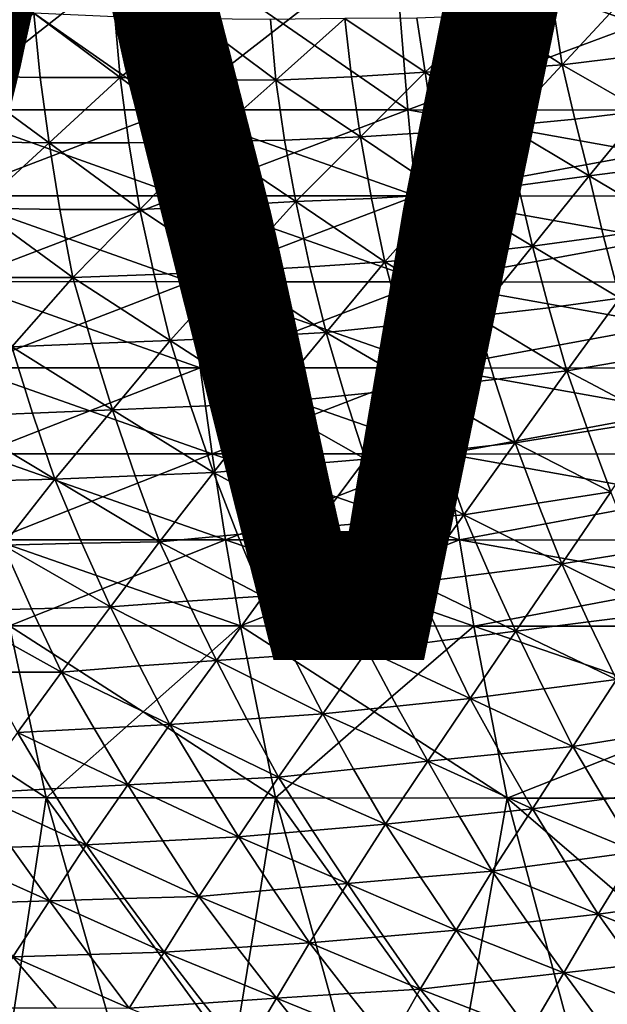
# Model space of a CAD drawing. Units: inches. Extents: x -11.4 to 10.9, y -11.8 to 11.8.
# Drawn here: x 0.1 to 1.3, y -6.7 to -4.7 of the extents above; entities that cross this region are included whole.
import ezdxf

# ---------------------------------------------------------------- set-up
doc = ezdxf.new("R2010")
doc.units = ezdxf.units.IN
doc.header["$MEASUREMENT"] = 0
for name, color, linetype in [('SEAT-BASE', 5, 'Continuous'), ('SEAT-FABRIC', 5, 'Continuous'), ('SEAT-VIEW', 7, 'Continuous')]:
    doc.layers.add(name, color=color, linetype=linetype)
doc.styles.get("Standard").update_dxf_attribs({"font": 'arial.ttf'})

msp = doc.modelspace()

# ---------------------------------------------------------------- linework, layer by layer
at = {"layer": 'SEAT-BASE'}
for points in [[(0.859, -0.7435, 10.3228), (0.9288, -0.6985, 10.3538), (4.8974, -4.7454, 7.2978)], [(4.8974, -4.7454, 7.2978), (0.9288, -0.6985, 10.3538), (4.9916, -4.6979, 7.3558)], [(3.3128, -3.3032, 8.4176), (0.859, -0.7435, 10.3228), (4.8974, -4.7454, 7.2978)], [(0.7101, -0.9155, 10.3517), (0.7559, -0.8457, 10.3218), (4.7672, -4.8702, 7.291)], [(0.7559, -0.8457, 10.3218), (4.317, -4.3073, 7.6591), (4.819, -4.8094, 7.2798)], [(0.7559, -0.8457, 10.3218), (4.819, -4.8094, 7.2798), (4.7672, -4.8702, 7.291)], [(0.7101, -0.9155, 10.3517), (4.7245, -4.9418, 7.3269), (0.6766, -0.99, 10.4029)], [(4.7672, -4.8702, 7.291), (4.7245, -4.9418, 7.3269), (0.7101, -0.9155, 10.3517)], [(0.6766, -0.99, 10.4029), (4.6911, -5.041, 7.4087), (0.6565, -1.0667, 10.4737)], [(0.6766, -0.99, 10.4029), (4.7245, -4.9418, 7.3269), (4.6911, -5.041, 7.4087)], [(0.6565, -1.0667, 10.4737), (4.6911, -5.041, 7.4087), (0.6505, -1.143, 10.5615)], [(0.6505, -1.143, 10.5615), (4.6911, -5.041, 7.4087), (4.6862, -5.1389, 7.5244)], [(0.6505, -1.143, 10.5615), (4.6862, -5.1389, 7.5244), (0.6811, -1.2837, 10.7755)], [(0.6811, -1.2837, 10.7755), (4.6862, -5.1389, 7.5244), (4.7094, -5.2234, 7.6585)], [(0.6811, -1.2837, 10.7755), (4.7094, -5.2234, 7.6585), (4.7541, -5.2871, 7.7932)], [(4.7541, -5.2871, 7.7932), (0.7644, -1.3926, 11.0156), (0.6811, -1.2837, 10.7755)], [(1.189, -1.4126, 11.571), (5.1533, -5.2861, 8.2886), (1.2597, -1.3687, 11.6045)], [(4.8028, -5.324, 7.8997), (0.8887, -1.4549, 11.2487), (0.7644, -1.3926, 11.0156)], [(4.8028, -5.324, 7.8997), (0.7644, -1.3926, 11.0156), (4.7541, -5.2871, 7.7932)], [(1.1139, -1.444, 11.5165), (5.0592, -5.3336, 8.2306), (1.189, -1.4126, 11.571)], [(1.189, -1.4126, 11.571), (5.0592, -5.3336, 8.2306), (5.1533, -5.2861, 8.2886)], [(4.8653, -5.3485, 8.0079), (4.959, -5.3557, 8.1334), (0.8887, -1.4549, 11.2487)], [(0.8887, -1.4549, 11.2487), (4.959, -5.3557, 8.1334), (1.0371, -1.4619, 11.4428)], [(4.8653, -5.3485, 8.0079), (0.8887, -1.4549, 11.2487), (4.8028, -5.324, 7.8997)], [(1.0371, -1.4619, 11.4428), (5.0592, -5.3336, 8.2306), (1.1139, -1.444, 11.5165)], [(1.0371, -1.4619, 11.4428), (4.959, -5.3557, 8.1334), (5.0592, -5.3336, 8.2306)]]:
    msp.add_3dface(points, dxfattribs=at)
at = {"layer": 'SEAT-FABRIC'}
for points in [[(0.1243, -4.7076, 17.1896), (-0.0981, -4.8821, 17.1847), (-0.126, -4.5328, 17.1419)], [(-0.126, -4.5328, 17.1419), (0.3465, -4.5331, 17.1941), (0.1243, -4.7076, 17.1896)], [(0.3465, -4.5331, 17.1941), (0.3748, -4.8824, 17.2375), (0.1243, -4.7076, 17.1896)], [(0.5994, -4.7079, 17.2458), (0.3748, -4.8824, 17.2375), (0.3465, -4.5331, 17.1941)], [(0.3465, -4.5331, 17.1941), (0.8239, -4.5334, 17.2538), (0.5994, -4.7079, 17.2458)], [(0.8239, -4.5334, 17.2538), (0.8524, -4.8827, 17.2976), (0.5994, -4.7079, 17.2458)], [(1.3206, -4.7083, 17.3431), (0.8524, -4.8827, 17.2976), (0.8239, -4.5334, 17.2538)], [(0.8239, -4.5334, 17.2538), (1.7888, -4.5339, 17.3887), (1.3206, -4.7083, 17.3431)], [(1.1658, -4.7912, 19.6689), (1.2809, -4.6674, 19.6222), (1.149, -4.6814, 19.6267)], [(1.303, -4.7738, 19.6618), (1.2809, -4.6674, 19.6222), (1.1658, -4.7912, 19.6689)], [(-0.0603, -4.8141, 19.6458), (0.093, -4.6861, 19.6143), (-0.0708, -4.6798, 19.6034)], [(0.1063, -4.8166, 19.6517), (0.093, -4.6861, 19.6143), (-0.0603, -4.8141, 19.6458)], [(0.258, -4.6936, 19.6191), (0.093, -4.6861, 19.6143), (0.2686, -4.8166, 19.6617)], [(0.2686, -4.8166, 19.6617), (0.093, -4.6861, 19.6143), (0.1063, -4.8166, 19.6517)], [(0.258, -4.6936, 19.6191), (0.2686, -4.8166, 19.6617), (0.4183, -4.6979, 19.6236)], [(0.4183, -4.6979, 19.6236), (0.2686, -4.8166, 19.6617), (0.4289, -4.8209, 19.6662)], [(0.4289, -4.8209, 19.6662), (0.5843, -4.8221, 19.6704), (0.4183, -4.6979, 19.6236)], [(0.4183, -4.6979, 19.6236), (0.5843, -4.8221, 19.6704), (0.5737, -4.6991, 19.6279)], [(0.5843, -4.8221, 19.6704), (0.7243, -4.6972, 19.6318), (0.5737, -4.6991, 19.6279)], [(0.7381, -4.8157, 19.6707), (0.7243, -4.6972, 19.6318), (0.5843, -4.8221, 19.6704)], [(0.8707, -4.6963, 19.6315), (0.7243, -4.6972, 19.6318), (0.8875, -4.806, 19.6737)], [(0.8875, -4.806, 19.6737), (0.7243, -4.6972, 19.6318), (0.7381, -4.8157, 19.6707)], [(0.8707, -4.6963, 19.6315), (0.8875, -4.806, 19.6737), (1.0123, -4.691, 19.6298)], [(1.0123, -4.691, 19.6298), (0.8875, -4.806, 19.6737), (1.0291, -4.8008, 19.672)], [(1.0123, -4.691, 19.6298), (1.1658, -4.7912, 19.6689), (1.149, -4.6814, 19.6267)], [(1.0291, -4.8008, 19.672), (1.1658, -4.7912, 19.6689), (1.0123, -4.691, 19.6298)], [(0.1243, -4.7076, 17.1896), (0.3748, -4.8824, 17.2375), (-0.0981, -4.8821, 17.1847)], [(0.5994, -4.7079, 17.2458), (0.8524, -4.8827, 17.2976), (0.3748, -4.8824, 17.2375)], [(1.3206, -4.7083, 17.3431), (1.817, -4.8833, 17.4321), (0.8524, -4.8827, 17.2976)], [(1.303, -4.7738, 19.6618), (1.1658, -4.7912, 19.6689), (1.3287, -4.8843, 19.7006)], [(1.0291, -4.8008, 19.672), (1.0508, -4.9149, 19.7155), (1.1658, -4.7912, 19.6689)], [(1.1658, -4.7912, 19.6689), (1.0508, -4.9149, 19.7155), (1.1915, -4.9017, 19.7077)], [(1.3287, -4.8843, 19.7006), (1.1658, -4.7912, 19.6689), (1.1915, -4.9017, 19.7077)], [(0.1063, -4.8166, 19.6517), (-0.0603, -4.8141, 19.6458), (0.1241, -4.9495, 19.6852)], [(0.1241, -4.9495, 19.6852), (-0.0603, -4.8141, 19.6458), (-0.0426, -4.9471, 19.6793)], [(0.1241, -4.9495, 19.6852), (0.2686, -4.8166, 19.6617), (0.1063, -4.8166, 19.6517)], [(0.2864, -4.9495, 19.6952), (0.2686, -4.8166, 19.6617), (0.1241, -4.9495, 19.6852)], [(0.2686, -4.8166, 19.6617), (0.4443, -4.947, 19.709), (0.4289, -4.8209, 19.6662)], [(0.2864, -4.9495, 19.6952), (0.4443, -4.947, 19.709), (0.2686, -4.8166, 19.6617)], [(0.7381, -4.8157, 19.6707), (0.5843, -4.8221, 19.6704), (0.7562, -4.9375, 19.707)], [(0.7562, -4.9375, 19.707), (0.8875, -4.806, 19.6737), (0.7381, -4.8157, 19.6707)], [(0.9057, -4.9278, 19.71), (0.8875, -4.806, 19.6737), (0.7562, -4.9375, 19.707)], [(0.8875, -4.806, 19.6737), (1.0508, -4.9149, 19.7155), (1.0291, -4.8008, 19.672)], [(0.9057, -4.9278, 19.71), (1.0508, -4.9149, 19.7155), (0.8875, -4.806, 19.6737)], [(0.4289, -4.8209, 19.6662), (0.4443, -4.947, 19.709), (0.5843, -4.8221, 19.6704)], [(0.5843, -4.8221, 19.6704), (0.4443, -4.947, 19.709), (0.6024, -4.9439, 19.7067)], [(0.7562, -4.9375, 19.707), (0.5843, -4.8221, 19.6704), (0.6024, -4.9439, 19.7067)], [(0.1465, -4.9696, 17.2238), (-0.0817, -5.0568, 17.21), (-0.0981, -4.8821, 17.1847)], [(-0.0981, -4.8821, 17.1847), (0.3748, -4.8824, 17.2375), (0.1465, -4.9696, 17.2238)], [(0.3748, -4.8824, 17.2375), (0.3912, -5.057, 17.2628), (0.1465, -4.9696, 17.2238)], [(0.6218, -4.9699, 17.2802), (0.3912, -5.057, 17.2628), (0.3748, -4.8824, 17.2375)], [(0.3748, -4.8824, 17.2375), (0.8524, -4.8827, 17.2976), (0.6218, -4.9699, 17.2802)], [(0.8524, -4.8827, 17.2976), (0.8689, -5.0573, 17.3229), (0.6218, -4.9699, 17.2802)], [(1.3428, -4.9703, 17.3773), (0.8689, -5.0573, 17.3229), (0.8524, -4.8827, 17.2976)], [(0.8524, -4.8827, 17.2976), (1.817, -4.8833, 17.4321), (1.3428, -4.9703, 17.3773)], [(1.1915, -4.9017, 19.7077), (1.2207, -5.0163, 19.7457), (1.3287, -4.8843, 19.7006)], [(1.3287, -4.8843, 19.7006), (1.2207, -5.0163, 19.7457), (1.3579, -4.9989, 19.7386)], [(0.9281, -5.0529, 19.7436), (1.0508, -4.9149, 19.7155), (0.9057, -4.9278, 19.71)], [(1.0763, -5.0358, 19.7421), (1.0508, -4.9149, 19.7155), (0.9281, -5.0529, 19.7436)], [(1.1915, -4.9017, 19.7077), (1.0508, -4.9149, 19.7155), (1.2207, -5.0163, 19.7457)], [(1.2207, -5.0163, 19.7457), (1.0508, -4.9149, 19.7155), (1.0763, -5.0358, 19.7421)], [(0.6024, -4.9439, 19.7067), (0.6249, -5.0689, 19.7404), (0.7562, -4.9375, 19.707)], [(0.7562, -4.9375, 19.707), (0.6249, -5.0689, 19.7404), (0.7787, -5.0625, 19.7407)], [(0.7562, -4.9375, 19.707), (0.9281, -5.0529, 19.7436), (0.9057, -4.9278, 19.71)], [(0.7787, -5.0625, 19.7407), (0.9281, -5.0529, 19.7436), (0.7562, -4.9375, 19.707)], [(-0.0426, -4.9471, 19.6793), (-0.0204, -5.0824, 19.7088), (0.1241, -4.9495, 19.6852)], [(0.1241, -4.9495, 19.6852), (-0.0204, -5.0824, 19.7088), (0.1462, -5.0849, 19.7148)], [(0.1462, -5.0849, 19.7148), (0.3085, -5.0849, 19.7247), (0.1241, -4.9495, 19.6852)], [(0.1241, -4.9495, 19.6852), (0.3085, -5.0849, 19.7247), (0.2864, -4.9495, 19.6952)], [(0.3085, -5.0849, 19.7247), (0.4443, -4.947, 19.709), (0.2864, -4.9495, 19.6952)], [(0.4688, -5.0776, 19.729), (0.4443, -4.947, 19.709), (0.3085, -5.0849, 19.7247)], [(0.6024, -4.9439, 19.7067), (0.4443, -4.947, 19.709), (0.6249, -5.0689, 19.7404)], [(0.6249, -5.0689, 19.7404), (0.4443, -4.947, 19.709), (0.4688, -5.0776, 19.729)], [(0.1465, -4.9696, 17.2238), (0.3912, -5.057, 17.2628), (-0.0817, -5.0568, 17.21)], [(0.6218, -4.9699, 17.2802), (0.8689, -5.0573, 17.3229), (0.3912, -5.057, 17.2628)], [(1.3428, -4.9703, 17.3773), (1.833, -5.0579, 17.4566), (0.8689, -5.0573, 17.3229)], [(1.2207, -5.0163, 19.7457), (1.3906, -5.1176, 19.7759), (1.3579, -4.9989, 19.7386)], [(1.1056, -5.159, 19.7635), (1.2207, -5.0163, 19.7457), (1.0763, -5.0358, 19.7421)], [(1.2499, -5.1395, 19.7671), (1.2207, -5.0163, 19.7457), (1.1056, -5.159, 19.7635)], [(1.2499, -5.1395, 19.7671), (1.3906, -5.1176, 19.7759), (1.2207, -5.0163, 19.7457)], [(1.0763, -5.0358, 19.7421), (0.9281, -5.0529, 19.7436), (1.1056, -5.159, 19.7635)], [(0.1641, -5.1442, 17.2508), (-0.063, -5.2314, 17.2388), (-0.0817, -5.0568, 17.21)], [(-0.0817, -5.0568, 17.21), (0.3912, -5.057, 17.2628), (0.1641, -5.1442, 17.2508)], [(0.3912, -5.057, 17.2628), (0.4098, -5.2317, 17.2914), (0.1641, -5.1442, 17.2508)], [(0.6393, -5.1445, 17.3071), (0.4098, -5.2317, 17.2914), (0.3912, -5.057, 17.2628)], [(0.3912, -5.057, 17.2628), (0.8689, -5.0573, 17.3229), (0.6393, -5.1445, 17.3071)], [(0.8689, -5.0573, 17.3229), (0.8872, -5.232, 17.3511), (0.6393, -5.1445, 17.3071)], [(0.7787, -5.0625, 19.7407), (0.8055, -5.1908, 19.7717), (0.9281, -5.0529, 19.7436)], [(0.9281, -5.0529, 19.7436), (0.8055, -5.1908, 19.7717), (0.9574, -5.1761, 19.7651)], [(1.3599, -5.145, 17.4035), (0.8872, -5.232, 17.3511), (0.8689, -5.0573, 17.3229)], [(0.8689, -5.0573, 17.3229), (1.833, -5.0579, 17.4566), (1.3599, -5.145, 17.4035)], [(1.1056, -5.159, 19.7635), (0.9281, -5.0529, 19.7436), (0.9574, -5.1761, 19.7651)], [(0.4688, -5.0776, 19.729), (0.3085, -5.0849, 19.7247), (0.4975, -5.2098, 19.742)], [(0.4975, -5.2098, 19.742), (0.6249, -5.0689, 19.7404), (0.4688, -5.0776, 19.729)], [(0.6536, -5.201, 19.7534), (0.6249, -5.0689, 19.7404), (0.4975, -5.2098, 19.742)], [(0.6249, -5.0689, 19.7404), (0.8055, -5.1908, 19.7717), (0.7787, -5.0625, 19.7407)], [(0.6536, -5.201, 19.7534), (0.8055, -5.1908, 19.7717), (0.6249, -5.0689, 19.7404)], [(0.0118, -5.2227, 19.7165), (0.1727, -5.2227, 19.7403), (-0.0204, -5.0824, 19.7088)], [(-0.0204, -5.0824, 19.7088), (0.1727, -5.2227, 19.7403), (0.1462, -5.0849, 19.7148)], [(0.1462, -5.0849, 19.7148), (0.1727, -5.2227, 19.7403), (0.3085, -5.0849, 19.7247)], [(0.3085, -5.0849, 19.7247), (0.1727, -5.2227, 19.7403), (0.3372, -5.217, 19.7377)], [(0.4975, -5.2098, 19.742), (0.3085, -5.0849, 19.7247), (0.3372, -5.217, 19.7377)], [(1.283, -5.2651, 19.7834), (1.3906, -5.1176, 19.7759), (1.2499, -5.1395, 19.7671)], [(0.1641, -5.1442, 17.2508), (0.4098, -5.2317, 17.2914), (-0.063, -5.2314, 17.2388)], [(0.6393, -5.1445, 17.3071), (0.8872, -5.232, 17.3511), (0.4098, -5.2317, 17.2914)], [(1.3599, -5.145, 17.4035), (1.8504, -5.2326, 17.4834), (0.8872, -5.232, 17.3511)], [(0.9574, -5.1761, 19.7651), (0.9904, -5.3017, 19.7813), (1.1056, -5.159, 19.7635)], [(1.1056, -5.159, 19.7635), (0.9904, -5.3017, 19.7813), (1.1386, -5.2846, 19.7798)], [(1.1056, -5.159, 19.7635), (1.283, -5.2651, 19.7834), (1.2499, -5.1395, 19.7671)], [(1.1386, -5.2846, 19.7798), (1.283, -5.2651, 19.7834), (1.1056, -5.159, 19.7635)], [(0.9574, -5.1761, 19.7651), (0.8055, -5.1908, 19.7717), (0.9904, -5.3017, 19.7813)], [(0.6865, -5.3347, 19.7593), (0.8055, -5.1908, 19.7717), (0.6536, -5.201, 19.7534)], [(0.8403, -5.3184, 19.7674), (0.8055, -5.1908, 19.7717), (0.6865, -5.3347, 19.7593)], [(0.9904, -5.3017, 19.7813), (0.8055, -5.1908, 19.7717), (0.8403, -5.3184, 19.7674)], [(0.3372, -5.217, 19.7377), (0.1727, -5.2227, 19.7403), (0.3701, -5.3506, 19.7436)], [(0.3372, -5.217, 19.7377), (0.3701, -5.3506, 19.7436), (0.4975, -5.2098, 19.742)], [(0.4975, -5.2098, 19.742), (0.3701, -5.3506, 19.7436), (0.5304, -5.3434, 19.748)], [(0.4975, -5.2098, 19.742), (0.6865, -5.3347, 19.7593), (0.6536, -5.201, 19.7534)], [(0.5304, -5.3434, 19.748), (0.6865, -5.3347, 19.7593), (0.4975, -5.2098, 19.742)], [(0.1841, -5.3189, 17.2815), (-0.0414, -5.4061, 17.272), (-0.063, -5.2314, 17.2388)], [(-0.063, -5.2314, 17.2388), (0.4098, -5.2317, 17.2914), (0.1841, -5.3189, 17.2815)], [(0.0483, -5.364, 19.7165), (0.1727, -5.2227, 19.7403), (0.0118, -5.2227, 19.7165)], [(0.211, -5.3572, 19.7272), (0.1727, -5.2227, 19.7403), (0.0483, -5.364, 19.7165)], [(0.3701, -5.3506, 19.7436), (0.1727, -5.2227, 19.7403), (0.211, -5.3572, 19.7272)], [(0.4098, -5.2317, 17.2914), (0.431, -5.4064, 17.3239), (0.1841, -5.3189, 17.2815)], [(0.659, -5.3192, 17.3373), (0.431, -5.4064, 17.3239), (0.4098, -5.2317, 17.2914)], [(0.4098, -5.2317, 17.2914), (0.8872, -5.232, 17.3511), (0.659, -5.3192, 17.3373)], [(0.8872, -5.232, 17.3511), (0.9078, -5.4067, 17.3828), (0.659, -5.3192, 17.3373)], [(1.3788, -5.3196, 17.4325), (0.9078, -5.4067, 17.3828), (0.8872, -5.232, 17.3511)], [(0.8872, -5.232, 17.3511), (1.8504, -5.2326, 17.4834), (1.3788, -5.3196, 17.4325)], [(1.1386, -5.2846, 19.7798), (1.1754, -5.4127, 19.7909), (1.283, -5.2651, 19.7834)], [(1.283, -5.2651, 19.7834), (1.1754, -5.4127, 19.7909), (1.3217, -5.3877, 19.7872)], [(0.9904, -5.3017, 19.7813), (1.1754, -5.4127, 19.7909), (1.1386, -5.2846, 19.7798)], [(0.1841, -5.3189, 17.2815), (0.431, -5.4064, 17.3239), (-0.0414, -5.4061, 17.272)], [(0.8403, -5.3184, 19.7674), (0.6865, -5.3347, 19.7593), (0.8786, -5.4467, 19.757)], [(0.8786, -5.4467, 19.757), (0.9904, -5.3017, 19.7813), (0.8403, -5.3184, 19.7674)], [(1.0287, -5.4299, 19.771), (0.9904, -5.3017, 19.7813), (0.8786, -5.4467, 19.757)], [(1.0287, -5.4299, 19.771), (1.1754, -5.4127, 19.7909), (0.9904, -5.3017, 19.7813)], [(0.659, -5.3192, 17.3373), (0.9078, -5.4067, 17.3828), (0.431, -5.4064, 17.3239)], [(0.5304, -5.3434, 19.748), (0.5675, -5.4785, 19.7469), (0.6865, -5.3347, 19.7593)], [(0.6865, -5.3347, 19.7593), (0.5675, -5.4785, 19.7469), (0.7248, -5.4629, 19.749)], [(0.8786, -5.4467, 19.757), (0.6865, -5.3347, 19.7593), (0.7248, -5.4629, 19.749)], [(1.3788, -5.3196, 17.4325), (1.8696, -5.4072, 17.5129), (0.9078, -5.4067, 17.3828)], [(0.211, -5.3572, 19.7272), (0.0483, -5.364, 19.7165), (0.253, -5.4915, 19.7083)], [(0.253, -5.4915, 19.7083), (0.3701, -5.3506, 19.7436), (0.211, -5.3572, 19.7272)], [(0.4121, -5.4849, 19.7247), (0.3701, -5.3506, 19.7436), (0.253, -5.4915, 19.7083)], [(0.3701, -5.3506, 19.7436), (0.5675, -5.4785, 19.7469), (0.5304, -5.3434, 19.748)], [(0.4121, -5.4849, 19.7247), (0.5675, -5.4785, 19.7469), (0.3701, -5.3506, 19.7436)], [(0.0483, -5.364, 19.7165), (-0.0762, -5.5053, 19.6927), (0.0903, -5.4983, 19.6976)], [(0.253, -5.4915, 19.7083), (0.0483, -5.364, 19.7165), (0.0903, -5.4983, 19.6976)], [(1.3217, -5.3877, 19.7872), (1.1754, -5.4127, 19.7909), (1.3636, -5.5119, 19.7858)], [(0.207, -5.4936, 17.3167), (-0.0165, -5.5808, 17.3102), (-0.0414, -5.4061, 17.272)], [(-0.0414, -5.4061, 17.272), (0.431, -5.4064, 17.3239), (0.207, -5.4936, 17.3167)], [(0.431, -5.4064, 17.3239), (0.455, -5.5811, 17.3609), (0.207, -5.4936, 17.3167)], [(0.6812, -5.4939, 17.3715), (0.455, -5.5811, 17.3609), (0.431, -5.4064, 17.3239)], [(0.431, -5.4064, 17.3239), (0.9078, -5.4067, 17.3828), (0.6812, -5.4939, 17.3715)], [(0.9078, -5.4067, 17.3828), (0.9311, -5.5813, 17.4185), (0.6812, -5.4939, 17.3715)], [(1.3998, -5.4943, 17.4649), (0.9311, -5.5813, 17.4185), (0.9078, -5.4067, 17.3828)], [(0.9078, -5.4067, 17.3828), (1.8696, -5.4072, 17.5129), (1.3998, -5.4943, 17.4649)], [(1.0706, -5.5586, 19.7547), (1.1754, -5.4127, 19.7909), (1.0287, -5.4299, 19.771)], [(1.2185, -5.5353, 19.7688), (1.1754, -5.4127, 19.7909), (1.0706, -5.5586, 19.7547)], [(1.3636, -5.5119, 19.7858), (1.1754, -5.4127, 19.7909), (1.2185, -5.5353, 19.7688)], [(0.8786, -5.4467, 19.757), (1.0706, -5.5586, 19.7547), (1.0287, -5.4299, 19.771)], [(0.7248, -5.4629, 19.749), (0.7667, -5.5916, 19.7328), (0.8786, -5.4467, 19.757)], [(0.8786, -5.4467, 19.757), (0.7667, -5.5916, 19.7328), (0.9204, -5.5754, 19.7408)], [(0.9204, -5.5754, 19.7408), (1.0706, -5.5586, 19.7547), (0.8786, -5.4467, 19.757)], [(0.4578, -5.6191, 19.7001), (0.5675, -5.4785, 19.7469), (0.4121, -5.4849, 19.7247)], [(0.6137, -5.605, 19.7156), (0.5675, -5.4785, 19.7469), (0.4578, -5.6191, 19.7001)], [(0.7248, -5.4629, 19.749), (0.5675, -5.4785, 19.7469), (0.7667, -5.5916, 19.7328)], [(0.7667, -5.5916, 19.7328), (0.5675, -5.4785, 19.7469), (0.6137, -5.605, 19.7156)], [(0.0903, -5.4983, 19.6976), (-0.0762, -5.5053, 19.6927), (0.136, -5.6324, 19.673)], [(0.207, -5.4936, 17.3167), (0.455, -5.5811, 17.3609), (-0.0165, -5.5808, 17.3102)], [(0.0903, -5.4983, 19.6976), (0.136, -5.6324, 19.673), (0.253, -5.4915, 19.7083)], [(0.253, -5.4915, 19.7083), (0.136, -5.6324, 19.673), (0.2987, -5.6257, 19.6837)], [(0.253, -5.4915, 19.7083), (0.4578, -5.6191, 19.7001), (0.4121, -5.4849, 19.7247)], [(0.2987, -5.6257, 19.6837), (0.4578, -5.6191, 19.7001), (0.253, -5.4915, 19.7083)], [(0.6812, -5.4939, 17.3715), (0.9311, -5.5813, 17.4185), (0.455, -5.5811, 17.3609)], [(1.3998, -5.4943, 17.4649), (1.8908, -5.5819, 17.5455), (0.9311, -5.5813, 17.4185)], [(0.136, -5.6324, 19.673), (-0.0762, -5.5053, 19.6927), (-0.024, -5.6364, 19.6556)], [(1.2644, -5.658, 19.7438), (1.3636, -5.5119, 19.7858), (1.2185, -5.5353, 19.7688)], [(1.2185, -5.5353, 19.7688), (1.0706, -5.5586, 19.7547), (1.2644, -5.658, 19.7438)], [(0.9204, -5.5754, 19.7408), (0.9659, -5.7046, 19.7186), (1.0706, -5.5586, 19.7547)], [(1.0706, -5.5586, 19.7547), (0.9659, -5.7046, 19.7186), (1.1166, -5.6814, 19.7297)], [(1.2644, -5.658, 19.7438), (1.0706, -5.5586, 19.7547), (1.1166, -5.6814, 19.7297)], [(0.7667, -5.5916, 19.7328), (0.9659, -5.7046, 19.7186), (0.9204, -5.5754, 19.7408)], [(0.2332, -5.6683, 17.357), (0.012, -5.7555, 17.354), (-0.0165, -5.5808, 17.3102)], [(-0.0165, -5.5808, 17.3102), (0.455, -5.5811, 17.3609), (0.2332, -5.6683, 17.357)], [(0.455, -5.5811, 17.3609), (0.4824, -5.7557, 17.403), (0.2332, -5.6683, 17.357)], [(0.7064, -5.6685, 17.4103), (0.4824, -5.7557, 17.403), (0.455, -5.5811, 17.3609)], [(0.455, -5.5811, 17.3609), (0.9311, -5.5813, 17.4185), (0.7064, -5.6685, 17.4103)], [(0.6628, -5.7308, 19.6828), (0.7667, -5.5916, 19.7328), (0.6137, -5.605, 19.7156)], [(0.8158, -5.7174, 19.6999), (0.7667, -5.5916, 19.7328), (0.6628, -5.7308, 19.6828)], [(0.9311, -5.5813, 17.4185), (0.9572, -5.756, 17.4587), (0.7064, -5.6685, 17.4103)], [(0.8158, -5.7174, 19.6999), (0.9659, -5.7046, 19.7186), (0.7667, -5.5916, 19.7328)], [(1.4233, -5.669, 17.5011), (0.9572, -5.756, 17.4587), (0.9311, -5.5813, 17.4185)], [(0.9311, -5.5813, 17.4185), (1.8908, -5.5819, 17.5455), (1.4233, -5.669, 17.5011)], [(0.6137, -5.605, 19.7156), (0.4578, -5.6191, 19.7001), (0.6628, -5.7308, 19.6828)], [(0.0309, -5.7665, 19.6187), (0.136, -5.6324, 19.673), (-0.024, -5.6364, 19.6556)], [(0.1909, -5.7626, 19.6361), (0.136, -5.6324, 19.673), (0.0309, -5.7665, 19.6187)], [(0.136, -5.6324, 19.673), (0.3481, -5.7596, 19.6533), (0.2987, -5.6257, 19.6837)], [(0.1909, -5.7626, 19.6361), (0.3481, -5.7596, 19.6533), (0.136, -5.6324, 19.673)], [(0.2987, -5.6257, 19.6837), (0.3481, -5.7596, 19.6533), (0.4578, -5.6191, 19.7001)], [(0.4578, -5.6191, 19.7001), (0.3481, -5.7596, 19.6533), (0.5069, -5.7449, 19.6672)], [(0.6628, -5.7308, 19.6828), (0.4578, -5.6191, 19.7001), (0.5069, -5.7449, 19.6672)], [(1.1166, -5.6814, 19.7297), (1.1653, -5.8042, 19.7018), (1.2644, -5.658, 19.7438)], [(1.2644, -5.658, 19.7438), (1.1653, -5.8042, 19.7018), (1.3132, -5.7809, 19.7159)], [(0.2332, -5.6683, 17.357), (0.4824, -5.7557, 17.403), (0.012, -5.7555, 17.354)], [(0.7064, -5.6685, 17.4103), (0.9572, -5.756, 17.4587), (0.4824, -5.7557, 17.403)], [(1.4233, -5.669, 17.5011), (1.9142, -5.7566, 17.5815), (0.9572, -5.756, 17.4587)], [(1.1166, -5.6814, 19.7297), (0.9659, -5.7046, 19.7186), (1.1653, -5.8042, 19.7018)], [(0.6628, -5.7308, 19.6828), (0.8679, -5.8425, 19.6655), (0.8158, -5.7174, 19.6999)], [(0.8679, -5.8425, 19.6655), (0.9659, -5.7046, 19.7186), (0.8158, -5.7174, 19.6999)], [(1.0178, -5.8231, 19.6842), (0.9659, -5.7046, 19.7186), (0.8679, -5.8425, 19.6655)], [(1.1653, -5.8042, 19.7018), (0.9659, -5.7046, 19.7186), (1.0178, -5.8231, 19.6842)], [(0.5069, -5.7449, 19.6672), (0.559, -5.87, 19.6328), (0.6628, -5.7308, 19.6828)], [(0.6628, -5.7308, 19.6828), (0.559, -5.87, 19.6328), (0.7149, -5.8559, 19.6484)], [(0.7149, -5.8559, 19.6484), (0.8679, -5.8425, 19.6655), (0.6628, -5.7308, 19.6828)], [(0.2629, -5.8429, 17.4026), (0.0441, -5.9301, 17.4034), (0.012, -5.7555, 17.354)], [(0.012, -5.7555, 17.354), (0.4824, -5.7557, 17.403), (0.2629, -5.8429, 17.4026)], [(0.4824, -5.7557, 17.403), (0.5131, -5.9304, 17.4501), (0.2629, -5.8429, 17.4026)], [(0.5069, -5.7449, 19.6672), (0.3481, -5.7596, 19.6533), (0.559, -5.87, 19.6328)], [(0.7348, -5.8432, 17.4539), (0.5131, -5.9304, 17.4501), (0.4824, -5.7557, 17.403)], [(0.4824, -5.7557, 17.403), (0.9572, -5.756, 17.4587), (0.7348, -5.8432, 17.4539)], [(0.9572, -5.756, 17.4587), (0.9864, -5.9307, 17.5036), (0.7348, -5.8432, 17.4539)], [(1.4495, -5.8436, 17.5413), (0.9864, -5.9307, 17.5036), (0.9572, -5.756, 17.4587)], [(0.9572, -5.756, 17.4587), (1.9142, -5.7566, 17.5815), (1.4495, -5.8436, 17.5413)], [(0.0309, -5.7665, 19.6187), (-0.0741, -5.9006, 19.5645), (0.0887, -5.8958, 19.582)], [(0.0309, -5.7665, 19.6187), (0.2487, -5.8919, 19.5993), (0.1909, -5.7626, 19.6361)], [(0.0887, -5.8958, 19.582), (0.2487, -5.8919, 19.5993), (0.0309, -5.7665, 19.6187)], [(0.2487, -5.8919, 19.5993), (0.3481, -5.7596, 19.6533), (0.1909, -5.7626, 19.6361)], [(0.405, -5.8805, 19.6173), (0.3481, -5.7596, 19.6533), (0.2487, -5.8919, 19.5993)], [(0.559, -5.87, 19.6328), (0.3481, -5.7596, 19.6533), (0.405, -5.8805, 19.6173)], [(1.1653, -5.8042, 19.7018), (1.3648, -5.9038, 19.685), (1.3132, -5.7809, 19.7159)], [(1.0721, -5.941, 19.651), (1.1653, -5.8042, 19.7018), (1.0178, -5.8231, 19.6842)], [(1.2196, -5.9221, 19.6686), (1.1653, -5.8042, 19.7018), (1.0721, -5.941, 19.651)], [(1.2196, -5.9221, 19.6686), (1.3648, -5.9038, 19.685), (1.1653, -5.8042, 19.7018)], [(1.0178, -5.8231, 19.6842), (0.8679, -5.8425, 19.6655), (1.0721, -5.941, 19.651)], [(0.2629, -5.8429, 17.4026), (0.5131, -5.9304, 17.4501), (0.0441, -5.9301, 17.4034)], [(0.7348, -5.8432, 17.4539), (0.9864, -5.9307, 17.5036), (0.5131, -5.9304, 17.4501)], [(0.559, -5.87, 19.6328), (0.7699, -5.9804, 19.6124), (0.7149, -5.8559, 19.6484)], [(0.7149, -5.8559, 19.6484), (0.7699, -5.9804, 19.6124), (0.8679, -5.8425, 19.6655)], [(0.8679, -5.8425, 19.6655), (0.7699, -5.9804, 19.6124), (0.9222, -5.9604, 19.6323)], [(1.0721, -5.941, 19.651), (0.8679, -5.8425, 19.6655), (0.9222, -5.9604, 19.6323)], [(1.4495, -5.8436, 17.5413), (1.9401, -5.9313, 17.6213), (0.9864, -5.9307, 17.5036)], [(0.4643, -6.0005, 19.5838), (0.559, -5.87, 19.6328), (0.405, -5.8805, 19.6173)], [(0.6183, -5.99, 19.5993), (0.559, -5.87, 19.6328), (0.4643, -6.0005, 19.5838)], [(0.6183, -5.99, 19.5993), (0.7699, -5.9804, 19.6124), (0.559, -5.87, 19.6328)], [(-0.0741, -5.9006, 19.5645), (0.1493, -6.0242, 19.5454), (0.0887, -5.8958, 19.582)], [(0.0887, -5.8958, 19.582), (0.1493, -6.0242, 19.5454), (0.2487, -5.8919, 19.5993)], [(0.2487, -5.8919, 19.5993), (0.1493, -6.0242, 19.5454), (0.3079, -6.0119, 19.5658)], [(0.405, -5.8805, 19.6173), (0.2487, -5.8919, 19.5993), (0.4643, -6.0005, 19.5838)], [(0.4643, -6.0005, 19.5838), (0.2487, -5.8919, 19.5993), (0.3079, -6.0119, 19.5658)], [(-0.0082, -6.0243, 19.5325), (0.1493, -6.0242, 19.5454), (-0.0741, -5.9006, 19.5645)], [(1.2762, -6.0394, 19.6365), (1.3648, -5.9038, 19.685), (1.2196, -5.9221, 19.6686)], [(0.0441, -5.9301, 17.4034), (0.1186, -6.2795, 17.5178), (-0.1491, -6.1047, 17.4435)], [(0.315, -6.105, 17.4827), (0.1186, -6.2795, 17.5178), (0.0441, -5.9301, 17.4034)], [(0.0441, -5.9301, 17.4034), (0.5131, -5.9304, 17.4501), (0.315, -6.105, 17.4827)], [(0.5131, -5.9304, 17.4501), (0.5841, -6.2798, 17.5593), (0.315, -6.105, 17.4827)], [(0.7844, -6.1052, 17.5301), (0.5841, -6.2798, 17.5593), (0.5131, -5.9304, 17.4501)], [(0.5131, -5.9304, 17.4501), (0.9864, -5.9307, 17.5036), (0.7844, -6.1052, 17.5301)], [(0.9864, -5.9307, 17.5036), (1.054, -6.2801, 17.6075), (0.7844, -6.1052, 17.5301)], [(1.4952, -6.1057, 17.6115), (1.054, -6.2801, 17.6075), (0.9864, -5.9307, 17.5036)], [(0.9864, -5.9307, 17.5036), (1.9401, -5.9313, 17.6213), (1.4952, -6.1057, 17.6115)], [(1.0721, -5.941, 19.651), (1.2762, -6.0394, 19.6365), (1.2196, -5.9221, 19.6686)], [(0.9222, -5.9604, 19.6323), (0.9788, -6.0778, 19.6002), (1.0721, -5.941, 19.651)], [(1.0721, -5.941, 19.651), (0.9788, -6.0778, 19.6002), (1.1287, -6.0583, 19.6189)], [(1.1287, -6.0583, 19.6189), (1.2762, -6.0394, 19.6365), (1.0721, -5.941, 19.651)], [(0.9222, -5.9604, 19.6323), (0.7699, -5.9804, 19.6124), (0.9788, -6.0778, 19.6002)], [(0.4643, -6.0005, 19.5838), (0.6799, -6.1091, 19.5682), (0.6183, -5.99, 19.5993)], [(0.6799, -6.1091, 19.5682), (0.7699, -5.9804, 19.6124), (0.6183, -5.99, 19.5993)], [(0.8304, -6.0932, 19.5855), (0.7699, -5.9804, 19.6124), (0.6799, -6.1091, 19.5682)], [(0.9788, -6.0778, 19.6002), (0.7699, -5.9804, 19.6124), (0.8304, -6.0932, 19.5855)], [(0.3079, -6.0119, 19.5658), (0.1493, -6.0242, 19.5454), (0.3696, -6.131, 19.5347)], [(0.3079, -6.0119, 19.5658), (0.3696, -6.131, 19.5347), (0.4643, -6.0005, 19.5838)], [(0.4643, -6.0005, 19.5838), (0.3696, -6.131, 19.5347), (0.5259, -6.1196, 19.5527)], [(0.5259, -6.1196, 19.5527), (0.6799, -6.1091, 19.5682), (0.4643, -6.0005, 19.5838)], [(0.06, -6.1472, 19.5042), (0.1493, -6.0242, 19.5454), (-0.0082, -6.0243, 19.5325)], [(0.2158, -6.1389, 19.5209), (0.1493, -6.0242, 19.5454), (0.06, -6.1472, 19.5042)], [(0.3696, -6.131, 19.5347), (0.1493, -6.0242, 19.5454), (0.2158, -6.1389, 19.5209)], [(0.9788, -6.0778, 19.6002), (1.1877, -6.1751, 19.588), (1.1287, -6.0583, 19.6189)], [(1.1287, -6.0583, 19.6189), (1.1877, -6.1751, 19.588), (1.2762, -6.0394, 19.6365)], [(1.2762, -6.0394, 19.6365), (1.1877, -6.1751, 19.588), (1.3346, -6.1515, 19.6096)], [(0.8929, -6.2055, 19.5612), (0.9788, -6.0778, 19.6002), (0.8304, -6.0932, 19.5855)], [(1.0413, -6.1901, 19.5759), (0.9788, -6.0778, 19.6002), (0.8929, -6.2055, 19.5612)], [(1.0413, -6.1901, 19.5759), (1.1877, -6.1751, 19.588), (0.9788, -6.0778, 19.6002)], [(0.8304, -6.0932, 19.5855), (0.6799, -6.1091, 19.5682), (0.8929, -6.2055, 19.5612)], [(-0.1491, -6.1047, 17.4435), (0.1186, -6.2795, 17.5178), (-0.3404, -6.2792, 17.4864)], [(0.315, -6.105, 17.4827), (0.5841, -6.2798, 17.5593), (0.1186, -6.2795, 17.5178)], [(0.5259, -6.1196, 19.5527), (0.5898, -6.2379, 19.524), (0.6799, -6.1091, 19.5682)], [(0.7844, -6.1052, 17.5301), (1.054, -6.2801, 17.6075), (0.5841, -6.2798, 17.5593)], [(0.6799, -6.1091, 19.5682), (0.5898, -6.2379, 19.524), (0.7424, -6.2215, 19.5439)], [(0.8929, -6.2055, 19.5612), (0.6799, -6.1091, 19.5682), (0.7424, -6.2215, 19.5439)], [(1.4952, -6.1057, 17.6115), (2.0002, -6.2806, 17.7136), (1.054, -6.2801, 17.6075)], [(0.2844, -6.2531, 19.4993), (0.3696, -6.131, 19.5347), (0.2158, -6.1389, 19.5209)], [(0.4382, -6.2452, 19.5131), (0.3696, -6.131, 19.5347), (0.2844, -6.2531, 19.4993)], [(0.3696, -6.131, 19.5347), (0.5898, -6.2379, 19.524), (0.5259, -6.1196, 19.5527)], [(0.4382, -6.2452, 19.5131), (0.5898, -6.2379, 19.524), (0.3696, -6.131, 19.5347)], [(0.06, -6.1472, 19.5042), (-0.0293, -6.2703, 19.4629), (0.1286, -6.2615, 19.4826)], [(0.2158, -6.1389, 19.5209), (0.06, -6.1472, 19.5042), (0.2844, -6.2531, 19.4993)], [(0.2844, -6.2531, 19.4993), (0.06, -6.1472, 19.5042), (0.1286, -6.2615, 19.4826)], [(1.3346, -6.1515, 19.6096), (1.1877, -6.1751, 19.588), (1.3949, -6.2632, 19.5846)], [(1.1058, -6.3019, 19.5542), (1.1877, -6.1751, 19.588), (1.0413, -6.1901, 19.5759)], [(1.2513, -6.2824, 19.5705), (1.1877, -6.1751, 19.588), (1.1058, -6.3019, 19.5542)], [(1.3949, -6.2632, 19.5846), (1.1877, -6.1751, 19.588), (1.2513, -6.2824, 19.5705)], [(0.8929, -6.2055, 19.5612), (1.1058, -6.3019, 19.5542), (1.0413, -6.1901, 19.5759)], [(0.7424, -6.2215, 19.5439), (0.8069, -6.3333, 19.5222), (0.8929, -6.2055, 19.5612)], [(0.8929, -6.2055, 19.5612), (0.8069, -6.3333, 19.5222), (0.9574, -6.3174, 19.5395)], [(0.9574, -6.3174, 19.5395), (1.1058, -6.3019, 19.5542), (0.8929, -6.2055, 19.5612)], [(0.5089, -6.3589, 19.4945), (0.5898, -6.2379, 19.524), (0.4382, -6.2452, 19.5131)], [(0.6589, -6.346, 19.5093), (0.5898, -6.2379, 19.524), (0.5089, -6.3589, 19.4945)], [(0.7424, -6.2215, 19.5439), (0.5898, -6.2379, 19.524), (0.8069, -6.3333, 19.5222)], [(0.8069, -6.3333, 19.5222), (0.5898, -6.2379, 19.524), (0.6589, -6.346, 19.5093)], [(0.1286, -6.2615, 19.4826), (0.1993, -6.3752, 19.464), (0.2844, -6.2531, 19.4993)], [(0.2844, -6.2531, 19.4993), (0.1993, -6.3752, 19.464), (0.3551, -6.3668, 19.4807)], [(0.2844, -6.2531, 19.4993), (0.5089, -6.3589, 19.4945), (0.4382, -6.2452, 19.5131)], [(0.3551, -6.3668, 19.4807), (0.5089, -6.3589, 19.4945), (0.2844, -6.2531, 19.4993)], [(0.1286, -6.2615, 19.4826), (-0.0293, -6.2703, 19.4629), (0.1993, -6.3752, 19.464)], [(0.1993, -6.3752, 19.464), (-0.0293, -6.2703, 19.4629), (0.0469, -6.3798, 19.4498)], [(1.3168, -6.3894, 19.5553), (1.3949, -6.2632, 19.5846), (1.2513, -6.2824, 19.5705)], [(-0.3404, -6.2792, 17.4864), (0.1186, -6.2795, 17.5178), (0.0389, -6.8035, 17.7324)], [(0.1186, -6.2795, 17.5178), (0.4153, -7.3278, 17.9739), (0.0389, -6.8035, 17.7324)], [(0.4978, -6.8038, 17.7638), (0.4153, -7.3278, 17.9739), (0.1186, -6.2795, 17.5178)], [(0.1186, -6.2795, 17.5178), (0.5841, -6.2798, 17.5593), (0.4978, -6.8038, 17.7638)], [(0.5841, -6.2798, 17.5593), (0.8735, -7.3281, 18.004), (0.4978, -6.8038, 17.7638)], [(0.9617, -6.8041, 17.8026), (0.8735, -7.3281, 18.004), (0.5841, -6.2798, 17.5593)], [(0.5841, -6.2798, 17.5593), (1.054, -6.2801, 17.6075), (0.9617, -6.8041, 17.8026)], [(1.054, -6.2801, 17.6075), (1.3351, -7.3283, 18.0395), (0.9617, -6.8041, 17.8026)], [(1.663, -6.8045, 17.8695), (1.3351, -7.3283, 18.0395), (1.054, -6.2801, 17.6075)], [(1.054, -6.2801, 17.6075), (2.0002, -6.2806, 17.7136), (1.663, -6.8045, 17.8695)], [(1.2513, -6.2824, 19.5705), (1.1058, -6.3019, 19.5542), (1.3168, -6.3894, 19.5553)], [(0.8069, -6.3333, 19.5222), (1.024, -6.4287, 19.5203), (0.9574, -6.3174, 19.5395)], [(0.9574, -6.3174, 19.5395), (1.024, -6.4287, 19.5203), (1.1058, -6.3019, 19.5542)], [(1.1058, -6.3019, 19.5542), (1.024, -6.4287, 19.5203), (1.1714, -6.4089, 19.539)], [(1.3168, -6.3894, 19.5553), (1.1058, -6.3019, 19.5542), (1.1714, -6.4089, 19.539)], [(0.7299, -6.4537, 19.4966), (0.8069, -6.3333, 19.5222), (0.6589, -6.346, 19.5093)], [(0.8779, -6.441, 19.5095), (0.8069, -6.3333, 19.5222), (0.7299, -6.4537, 19.4966)], [(0.8779, -6.441, 19.5095), (1.024, -6.4287, 19.5203), (0.8069, -6.3333, 19.5222)], [(0.6589, -6.346, 19.5093), (0.5089, -6.3589, 19.4945), (0.7299, -6.4537, 19.4966)], [(0.125, -6.489, 19.4381), (0.1993, -6.3752, 19.464), (0.0469, -6.3798, 19.4498)], [(0.2774, -6.4844, 19.4523), (0.1993, -6.3752, 19.464), (0.125, -6.489, 19.4381)], [(0.1993, -6.3752, 19.464), (0.4279, -6.48, 19.465), (0.3551, -6.3668, 19.4807)], [(0.2774, -6.4844, 19.4523), (0.4279, -6.48, 19.465), (0.1993, -6.3752, 19.464)], [(0.3551, -6.3668, 19.4807), (0.4279, -6.48, 19.465), (0.5089, -6.3589, 19.4945)], [(0.5089, -6.3589, 19.4945), (0.4279, -6.48, 19.465), (0.5799, -6.4667, 19.4818)], [(0.7299, -6.4537, 19.4966), (0.5089, -6.3589, 19.4945), (0.5799, -6.4667, 19.4818)], [(0.0469, -6.3798, 19.4498), (-0.1075, -6.3847, 19.434), (0.125, -6.489, 19.4381)], [(0.125, -6.489, 19.4381), (-0.1075, -6.3847, 19.434), (-0.0294, -6.4939, 19.4224)], [(1.1714, -6.4089, 19.539), (1.2388, -6.5156, 19.526), (1.3168, -6.3894, 19.5553)], [(1.3168, -6.3894, 19.5553), (1.2388, -6.5156, 19.526), (1.3842, -6.4961, 19.5423)], [(1.1714, -6.4089, 19.539), (1.024, -6.4287, 19.5203), (1.2388, -6.5156, 19.526)], [(0.9509, -6.5484, 19.4988), (1.024, -6.4287, 19.5203), (0.8779, -6.441, 19.5095)], [(1.0957, -6.5319, 19.5129), (1.024, -6.4287, 19.5203), (0.9509, -6.5484, 19.4988)], [(1.2388, -6.5156, 19.526), (1.024, -6.4287, 19.5203), (1.0957, -6.5319, 19.5129)], [(0.5799, -6.4667, 19.4818), (0.6528, -6.5741, 19.4711), (0.7299, -6.4537, 19.4966)], [(0.7299, -6.4537, 19.4966), (0.6528, -6.5741, 19.4711), (0.8029, -6.5611, 19.4859)], [(0.7299, -6.4537, 19.4966), (0.9509, -6.5484, 19.4988), (0.8779, -6.441, 19.5095)], [(0.8029, -6.5611, 19.4859), (0.9509, -6.5484, 19.4988), (0.7299, -6.4537, 19.4966)], [(0.5799, -6.4667, 19.4818), (0.4279, -6.48, 19.465), (0.6528, -6.5741, 19.4711)], [(-0.0294, -6.4939, 19.4224), (0.0507, -6.6029, 19.4123), (0.125, -6.489, 19.4381)], [(0.125, -6.489, 19.4381), (0.0507, -6.6029, 19.4123), (0.2051, -6.598, 19.428)], [(0.125, -6.489, 19.4381), (0.3575, -6.5934, 19.4422), (0.2774, -6.4844, 19.4523)], [(0.2051, -6.598, 19.428), (0.3575, -6.5934, 19.4422), (0.125, -6.489, 19.4381)], [(0.3575, -6.5934, 19.4422), (0.4279, -6.48, 19.465), (0.2774, -6.4844, 19.4523)], [(0.5061, -6.5835, 19.457), (0.4279, -6.48, 19.465), (0.3575, -6.5934, 19.4422)], [(0.6528, -6.5741, 19.4711), (0.4279, -6.48, 19.465), (0.5061, -6.5835, 19.457)], [(1.2388, -6.5156, 19.526), (1.4536, -6.6025, 19.5316), (1.3842, -6.4961, 19.5423)], [(1.1692, -6.6348, 19.5066), (1.2388, -6.5156, 19.526), (1.0957, -6.5319, 19.5129)], [(1.3122, -6.6185, 19.5197), (1.2388, -6.5156, 19.526), (1.1692, -6.6348, 19.5066)], [(1.3122, -6.6185, 19.5197), (1.4536, -6.6025, 19.5316), (1.2388, -6.5156, 19.526)], [(1.0957, -6.5319, 19.5129), (0.9509, -6.5484, 19.4988), (1.1692, -6.6348, 19.5066)], [(0.8029, -6.5611, 19.4859), (0.8778, -6.6682, 19.4773), (0.9509, -6.5484, 19.4988)], [(0.9509, -6.5484, 19.4988), (0.8778, -6.6682, 19.4773), (1.0244, -6.6514, 19.4925)], [(1.1692, -6.6348, 19.5066), (0.9509, -6.5484, 19.4988), (1.0244, -6.6514, 19.4925)], [(0.5861, -6.6865, 19.4497), (0.6528, -6.5741, 19.4711), (0.5061, -6.5835, 19.457)], [(0.7328, -6.6771, 19.4638), (0.6528, -6.5741, 19.4711), (0.5861, -6.6865, 19.4497)], [(0.6528, -6.5741, 19.4711), (0.8778, -6.6682, 19.4773), (0.8029, -6.5611, 19.4859)], [(0.7328, -6.6771, 19.4638), (0.8778, -6.6682, 19.4773), (0.6528, -6.5741, 19.4711)], [(0.0507, -6.6029, 19.4123), (0.2871, -6.7068, 19.4195), (0.2051, -6.598, 19.428)], [(0.2051, -6.598, 19.428), (0.2871, -6.7068, 19.4195), (0.3575, -6.5934, 19.4422)], [(0.3575, -6.5934, 19.4422), (0.2871, -6.7068, 19.4195), (0.4375, -6.6964, 19.4349)], [(0.5061, -6.5835, 19.457), (0.3575, -6.5934, 19.4422), (0.5861, -6.6865, 19.4497)], [(0.5861, -6.6865, 19.4497), (0.3575, -6.5934, 19.4422), (0.4375, -6.6964, 19.4349)], [(0.1386, -6.7063, 19.4027), (0.0507, -6.6029, 19.4123), (-0.0118, -6.7064, 19.3856)], [(0.1386, -6.7063, 19.4027), (0.2871, -6.7068, 19.4195), (0.0507, -6.6029, 19.4123)], [(1.1692, -6.6348, 19.5066), (1.3874, -6.7212, 19.5144), (1.3122, -6.6185, 19.5197)], [(1.0244, -6.6514, 19.4925), (1.0995, -6.754, 19.4872), (1.1692, -6.6348, 19.5066)], [(1.1692, -6.6348, 19.5066), (1.0995, -6.754, 19.4872), (1.2443, -6.7375, 19.5014)], [(1.2443, -6.7375, 19.5014), (1.3874, -6.7212, 19.5144), (1.1692, -6.6348, 19.5066)], [(1.0244, -6.6514, 19.4925), (0.8778, -6.6682, 19.4773), (1.0995, -6.754, 19.4872)], [(0.5861, -6.6865, 19.4497), (0.8147, -6.7795, 19.4571), (0.7328, -6.6771, 19.4638)], [(0.8147, -6.7795, 19.4571), (0.8778, -6.6682, 19.4773), (0.7328, -6.6771, 19.4638)], [(0.9579, -6.7664, 19.4723), (0.8778, -6.6682, 19.4773), (0.8147, -6.7795, 19.4571)], [(1.0995, -6.754, 19.4872), (0.8778, -6.6682, 19.4773), (0.9579, -6.7664, 19.4723)], [(0.4375, -6.6964, 19.4349), (0.2871, -6.7068, 19.4195), (0.5193, -6.7988, 19.4282)], [(0.4375, -6.6964, 19.4349), (0.5193, -6.7988, 19.4282), (0.5861, -6.6865, 19.4497)], [(0.5861, -6.6865, 19.4497), (0.5193, -6.7988, 19.4282), (0.6679, -6.7889, 19.443)], [(0.6679, -6.7889, 19.443), (0.8147, -6.7795, 19.4571), (0.5861, -6.6865, 19.4497)]]:
    msp.add_3dface(points, dxfattribs=at)

# ---------------------------------------------------------------- texts
at = {"layer": 'SEAT-VIEW', "flags": 2}
msp.add_attdef('VIEW', (-5, -6), 'T', height=2, dxfattribs=at)

doc.saveas('drawing.dxf')
